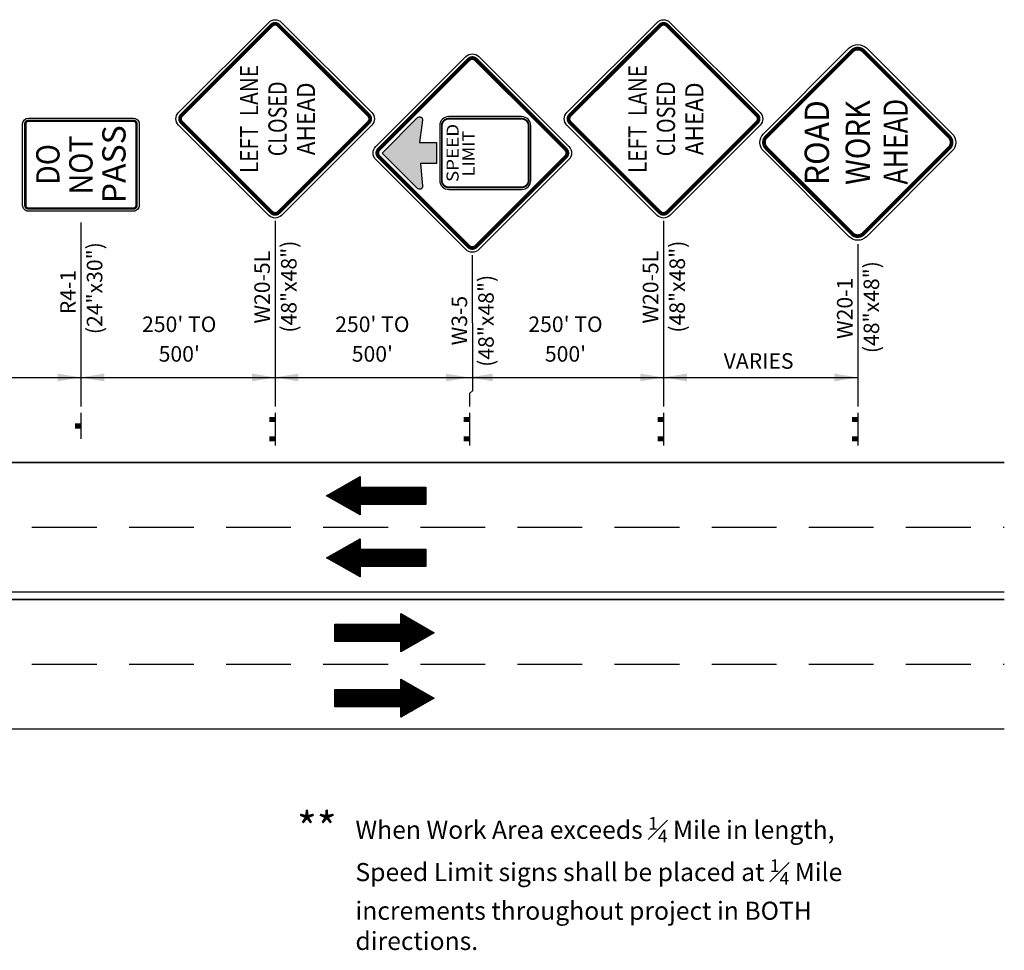
# Model space of a CAD drawing. Units: inches. Extents: x 0.7 to 32.8, y -0.4 to 12.4.
# Drawn here: x 25.2 to 32.8, y 4.7 to 11.9 of the extents above; entities that cross this region are included whole.
import ezdxf
from ezdxf.enums import TextEntityAlignment as Align

# ---------------------------------------------------------------- set-up
doc = ezdxf.new("R2010")
doc.units = ezdxf.units.IN
doc.header["$LTSCALE"] = 0.5
doc.header["$MEASUREMENT"] = 0
doc.linetypes.add('DASHEDX2', pattern=[1.5, 1, -0.5])
doc.layers.get('0').update_dxf_attribs({"linetype": 'CONTINUOUS'})
for name, color, linetype in [('D-2', 2, 'CONTINUOUS'), ('D-3', 3, 'CONTINUOUS'), ('NOTES', 3, 'CONTINUOUS'), ('TC3', 3, 'CONTINUOUS'), ('TC4', 4, 'CONTINUOUS')]:
    doc.layers.add(name, color=color, linetype=linetype)
doc.styles.add('Highway', font='arial.ttf')
doc.styles.add('L120', font='SIMPLEX', dxfattribs={"height": 0.12})
doc.styles.add('L140', font='simplex.shx', dxfattribs={"height": 0.14})

# ---------------------------------------------------------------- blocks, each defined once
blk = doc.blocks.new('*X1')
at = {"color": 0}
for p, q in [((5.226013600414583, 8.422886635546282), (5.322728113733456, 8.519601148865156)), ((5.231648522055345, 8.419682722422213), (5.343215965155404, 8.531250165522273)), ((5.237283443696106, 8.416478809298143), (5.363703816577353, 8.542899182179388)), ((5.242918365336868, 8.413274896174073), (5.384191667999302, 8.554548198836505)), ((5.248553286977629, 8.410070983050003), (5.404679519421248, 8.56619721549362)), ((5.254188208618391, 8.406867069925932), (5.425167370843197, 8.577846232150737)), ((5.259823130259154, 8.403663156801862), (5.445655222265145, 8.589495248807854)), ((5.265458051899915, 8.400459243677792), (5.448272181965999, 8.583273373743877)), ((5.271092973540677, 8.397255330553723), (5.448272181965999, 8.574434538979045)), ((5.276727895181438, 8.394051417429653), (5.448272181965999, 8.565595704214212)), ((5.2823628168222, 8.390847504305581), (5.448272181965999, 8.55675686944938)), ((5.287997738462962, 8.387643591181511), (5.448272181965999, 8.54791803468455)), ((5.293632660103724, 8.384439678057442), (5.448272181965999, 8.539079199919717)), ((5.299267581744486, 8.381235764933372), (5.448272181965999, 8.530240365154885)), ((5.304902503385247, 8.378031851809302), (5.448272181965999, 8.521401530390053)), ((5.192204070570012, 8.442110114290704), (5.199801005201768, 8.449707048922459)), ((5.197838992210774, 8.438906201166633), (5.220288856623716, 8.461356065579576)), ((5.203473913851536, 8.435702288042563), (5.240776708045664, 8.473005082236691)), ((5.209108835492297, 8.432498374918493), (5.261264559467612, 8.484654098893808)), ((5.21474375713306, 8.429294461794424), (5.281752410889561, 8.496303115550925)), ((5.22037867877382, 8.426090548670354), (5.302240262311508, 8.50795213220804)), ((5.310537425026009, 8.374827938685232), (5.448272181965999, 8.512562695625222)), ((5.316172346666771, 8.371624025561161), (5.455221890472147, 8.510673569366537)), ((5.321807268307532, 8.368420112437091), (5.464060725236979, 8.510673569366537)), ((5.327442189948294, 8.365216199313021), (5.47289956000181, 8.510673569366537)), ((5.333077111589056, 8.362012286188952), (5.481738394766642, 8.510673569366537)), ((5.338712033229817, 8.358808373064882), (5.490577229531474, 8.510673569366537)), ((5.34434695487058, 8.35560445994081), (5.499416064296305, 8.510673569366537)), ((5.349981876511341, 8.35240054681674), (5.508254899061138, 8.510673569366537)), ((5.355616798152103, 8.34919663369267), (5.51709373382597, 8.510673569366537)), ((5.361251719792865, 8.345992720568601), (5.5259325685908, 8.510673569366537)), ((5.366886641433626, 8.342788807444531), (5.534771403355633, 8.510673569366537)), ((5.372521563074388, 8.33958489432046), (5.543610238120465, 8.510673569366537)), ((5.37815648471515, 8.33638098119639), (5.552449072885296, 8.510673569366537)), ((5.383791406355912, 8.33317706807232), (5.561287907650128, 8.510673569366537)), ((5.389426327996674, 8.32997315494825), (5.57012674241496, 8.510673569366537)), ((5.395061249637435, 8.32676924182418), (5.578965577179791, 8.510673569366537)), ((5.453954958689069, 8.376824116110981), (5.587804411944624, 8.510673569366537)), ((5.4627937934539, 8.376824116110981), (5.596643246709455, 8.510673569366537)), ((5.471632628218733, 8.376824116110981), (5.605482081474287, 8.510673569366537)), ((5.480471462983564, 8.376824116110981), (5.614320916239119, 8.510673569366537)), ((5.489310297748396, 8.376824116110981), (5.623159751003951, 8.510673569366537)), ((5.498149132513228, 8.376824116110981), (5.631998585768782, 8.510673569366537)), ((5.50698796727806, 8.376824116110981), (5.640837420533614, 8.510673569366537)), ((5.515826802042892, 8.376824116110981), (5.649676255298446, 8.510673569366537)), ((5.524665636807724, 8.376824116110981), (5.658515090063277, 8.510673569366537)), ((5.533504471572555, 8.376824116110981), (5.66735392482811, 8.510673569366535)), ((5.542343306337387, 8.376824116110981), (5.676192759592941, 8.510673569366535)), ((5.551182141102219, 8.376824116110981), (5.685031594357773, 8.510673569366535)), ((5.560020975867051, 8.376824116110981), (5.693870429122605, 8.510673569366535)), ((5.568859810631883, 8.376824116110981), (5.702709263887437, 8.510673569366535)), ((5.577698645396715, 8.376824116110981), (5.711548098652268, 8.510673569366535)), ((5.586537480161547, 8.376824116110981), (5.7203869334171, 8.510673569366535)), ((5.595376314926378, 8.376824116110981), (5.729225768181932, 8.510673569366535)), ((5.60421514969121, 8.376824116110981), (5.738064602946763, 8.510673569366535)), ((5.613053984456042, 8.376824116110981), (5.746903437711596, 8.510673569366535)), ((5.621892819220874, 8.376824116110981), (5.755742272476427, 8.510673569366535)), ((5.630731653985706, 8.376824116110981), (5.764581107241259, 8.510673569366535)), ((5.639570488750538, 8.376824116110981), (5.773419942006091, 8.510673569366535)), ((5.648409323515369, 8.376824116110981), (5.782258776770923, 8.510673569366535)), ((5.657248158280201, 8.376824116110981), (5.791097611535754, 8.510673569366535)), ((5.666086993045033, 8.376824116110981), (5.799936446300586, 8.510673569366535)), ((5.674925827809865, 8.376824116110981), (5.808775281065418, 8.510673569366535)), ((5.683764662574696, 8.376824116110981), (5.817614115830249, 8.510673569366535)), ((5.692603497339529, 8.376824116110981), (5.826452950595082, 8.510673569366535)), ((5.70144233210436, 8.376824116110981), (5.835291785359914, 8.510673569366535)), ((5.710281166869192, 8.376824116110981), (5.844130620124745, 8.510673569366535)), ((5.719120001634024, 8.376824116110981), (5.852969454889577, 8.510673569366535)), ((5.727958836398856, 8.376824116110981), (5.861808289654409, 8.510673569366535)), ((5.736797671163687, 8.376824116110981), (5.87064712441924, 8.510673569366535)), ((5.74563650592852, 8.376824116110981), (5.879485959184072, 8.510673569366535)), ((5.754475340693351, 8.376824116110981), (5.888324793948904, 8.510673569366535)), ((5.763314175458183, 8.376824116110981), (5.897163628713736, 8.510673569366535)), ((5.772153010223015, 8.376824116110981), (5.906002463478567, 8.510673569366535)), ((5.780991844987847, 8.376824116110981), (5.914841298243399, 8.510673569366535)), ((5.789830679752679, 8.376824116110981), (5.923680133008231, 8.510673569366533)), ((5.798669514517511, 8.376824116110981), (5.932518967773063, 8.510673569366533)), ((5.807508349282343, 8.376824116110981), (5.941357802537895, 8.510673569366533)), ((5.816347184047174, 8.376824116110981), (5.950196637302726, 8.510673569366533)), ((5.825186018812007, 8.376824116110981), (5.957243395150139, 8.508881492449115)), ((5.834024853576838, 8.376824116110981), (5.957243395150139, 8.500042657684283)), ((5.84286368834167, 8.376824116110981), (5.957243395150139, 8.49120382291945)), ((5.851702523106502, 8.376824116110981), (5.957243395150139, 8.48236498815462)), ((5.860541357871334, 8.376824116110981), (5.957243395150139, 8.473526153389788)), ((5.869380192636165, 8.376824116110981), (5.957243395150139, 8.464687318624955)), ((5.878219027400998, 8.376824116110981), (5.957243395150139, 8.455848483860123)), ((5.887057862165829, 8.376824116110981), (5.957243395150139, 8.447009649095293)), ((5.400696171278197, 8.32356532870011), (5.448272181965999, 8.371141339387911)), ((5.895896696930661, 8.376824116110981), (5.957243395150139, 8.43817081433046)), ((5.904735531695493, 8.376824116110981), (5.957243395150139, 8.429331979565628)), ((5.913574366460325, 8.376824116110981), (5.957243395150139, 8.420493144800796)), ((5.922413201225156, 8.376824116110981), (5.957243395150139, 8.411654310035964)), ((5.931252035989989, 8.376824116110981), (5.957243395150139, 8.402815475271133)), ((5.94009087075482, 8.376824116110981), (5.957243395150139, 8.3939766405063)), ((5.948929705519652, 8.376824116110981), (5.957243395150139, 8.385137805741468)), ((5.406331092918959, 8.32036141557604), (5.448272181965999, 8.36230250462308)), ((5.411966014559721, 8.31715750245197), (5.448272181965999, 8.353463669858249)), ((5.417600936200482, 8.3139535893279), (5.448272181965999, 8.344624835093416)), ((5.423235857841244, 8.31074967620383), (5.448272181965999, 8.335786000328584)), ((5.428870779482006, 8.30754576307976), (5.448272181965999, 8.326947165563753)), ((5.434505701122768, 8.304341849955689), (5.448272181965999, 8.318108330798921)), ((5.440140622763529, 8.30113793683162), (5.448272181965999, 8.309269496034089)), ((5.445775544404291, 8.29793402370755), (5.448272181965999, 8.300430661269257))]:
    blk.add_line(p, q, dxfattribs=at)
blk = doc.blocks.new('DIRARO')
at = {"layer": 'D-2'}
blk.add_lwpolyline([(0, 0), (0.2589502452234944, 0.1472343613709199), (0.2589502452234944, 0.0669247266277786), (0.7679214584076339, 0.06692472662777504), (0.7679214584076339, -0.06692472662777682), (0.2589502452234944, -0.06692472662777682), (0.2589502452234944, -0.1472343613709182)], close=True, dxfattribs=at)
blk.add_blockref('*X1', (-5.189321936742505, -8.443748842738758), dxfattribs=at)
blk = doc.blocks.new('W20-1')
at = {"layer": 'TC3'}
for points in [[(0.125, 0), (-0.125, 0)], [(1.4286357347641, 0.0003441607948388992), (0.3778471719962226, 0), (0.2753412967733766, 0), (0.1742351670823723, 0)]]:
    blk.add_lwpolyline(points, dxfattribs=at)
at = {"layer": 'TC3', "const_width": 0.03999999999999999}
for points in [[(-0.07499999999998863, 0), (-0.07499999999998863, 0.04500000000007276)], [(0.07499999999998863, 0), (0.07499999999998863, 0.04500000000007276)]]:
    blk.add_lwpolyline(points, dxfattribs=at)
at = {"layer": 'TC4'}
blk.add_lwpolyline([(2.150073098527717, -0.7288597082663273), (1.487160491209555, -0.06594710001934345, -0.414213562373094), (1.487160491209555, 0.06663542145304291), (2.150073098669186, 0.7295480278912692, -0.4142135621582044), (2.282655620093042, 0.729548027842668), (2.945568227411205, 0.06663542047817828, -0.4142135623633286), (2.945568227409002, -0.06594710099221857), (2.282655620044299, -0.7288597083106652, -0.4142135625680067)], format="xyb", close=True, dxfattribs=at)
at = {"layer": 'TC4', "const_width": 0.02925}
blk.add_lwpolyline([(2.172877292236198, -0.7060555145881153), (1.509964684918746, -0.04314290634226836, -0.4142135623730938), (1.509964684902759, 0.04383122775976744), (2.172877292344911, 0.7067438341803722, -0.4142135621582052), (2.259851426399767, 0.7067438341493926), (2.922764033717148, 0.04383122678547124, -0.4142135623633288), (2.922764033715727, -0.0431429072989431), (2.259851426351805, -0.706055514616537, -0.4142135625680076)], format="xyb", close=True, dxfattribs=at)
at = {"layer": 'TC3', "style": 'L120'}
for s, p in [('W20-1', (0.6969717368842225, 0.04087663186510326)), ('(48"x48")', (0.5875495415542673, -0.1648376538491902))]:
    blk.add_text(s, height=0.12, dxfattribs=at).set_placement(p)
at = {"layer": 'TC4', "style": 'Highway'}
for s, rotation, width, p, p2 in [('ROAD', 359.9999999598727, 0.8676462007696231, (1.885884527004105, 0.2226254104602174), (2.542500646967508, 0.2226254100003541)), ('WORK', 359.9999999581113, 0.8043764647448394, (1.887406742075893, -0.09340583953015652), (2.542848734345168, -0.09340584000934654)), ('AHEAD', 359.999999958605, 0.734511010867182, (1.889879984334495, -0.3859995895302507), (2.55274360464642, -0.3859995900091565))]:
    blk.add_text(s, height=0.1875, rotation=rotation, dxfattribs=dict(at, width=width)).set_placement(p, p2, align=Align.FIT)
blk = doc.blocks.new('W20-5L')
at = {"layer": 'TC3'}
for points in [[(0.125, 0), (-0.125, 0)], [(0.2753412967733718, 0), (0.1742351670823628, 0)], [(0.5591740699479903, 0), (0.2753412967733718, 0)], [(1.609962632715854, 0.0003441607947915296), (0.5591740699479903, 0)]]:
    blk.add_lwpolyline(points, dxfattribs=at)
at = {"layer": 'TC3', "const_width": 0.03999999999999999}
for points in [[(-0.0749999999999981, 0), (-0.0749999999999981, 0.04500000000000171)], [(0.0749999999999981, 0), (0.0749999999999981, 0.04500000000000171)]]:
    blk.add_lwpolyline(points, dxfattribs=at)
at = {"layer": 'TC4'}
blk.add_lwpolyline([(2.447742833126224, -0.7454325225701685, -0.414213562230297), (2.348305942046093, -0.7454325225452995), (1.652247704345625, -0.04937428481058413, -0.4142135625183892), (1.652247704369286, 0.05006260631843215), (2.348305941442132, 0.7461208436894917, -0.4142135622186652), (2.447742832520344, 0.7461208436659017), (3.143801071198731, 0.05006260596273446, -0.4142135627230644), (3.143801071208324, -0.04937428520109841)], format="xyb", close=True, dxfattribs=at)
at = {"layer": 'TC4', "const_width": 0.02929687499999989}
blk.add_lwpolyline([(2.424955212259402, -0.7226449016808223, -0.4142135622303196), (2.371093562924284, -0.722644901667322), (1.675035325224314, -0.02658666393303295, -0.4142135625183836), (1.675035325236322, 0.02727498542937018), (2.371093562325154, 0.7233332228163458, -0.4142135622186555), (2.424955211642793, 0.7233332227872136), (3.12101345033667, 0.02727498506869869, -0.4142135627230613), (3.121013450341644, -0.02658666431161012)], format="xyb", close=True, dxfattribs=at)
at = {"layer": 'TC3', "style": 'L120'}
for s, p in [('W20-5L', (0.8161087415151608, 0.04050405774160973)), ('(48"x48")', (0.7459463952776512, -0.1652102279726743))]:
    blk.add_text(s, height=0.12, dxfattribs=at).set_placement(p)
at = {"layer": 'TC4', "style": 'Highway'}
for s, rotation, width, p, p2 in [('LEFT  LANE', 359.999999985273, 0.7586269141728726, (1.978245890936703, 0.1313686217727485), (2.814745586171976, 0.1313686215577382)), ('CLOSED', 359.9999999849337, 0.7144327554816281, (2.109438449878025, -0.08835794075894092), (2.686610324877985, -0.08835794091071285)), ('AHEAD', 359.9999999849315, 0.8310657596372708, (2.116774387477276, -0.3080845032607875), (2.67927438747733, -0.3080845034087225))]:
    blk.add_text(s, height=0.1406249999999995, rotation=rotation, dxfattribs=dict(at, width=width)).set_placement(p, p2, align=Align.FIT)
blk = doc.blocks.new('*U51')
at = {"layer": 'TC4'}
h = blk.add_hatch(color=256, dxfattribs=at)
edge = h.paths.add_edge_path()
edge.add_line((2.133856117556571, 0.674523118663367), (2.407366101812562, 0.4010131342903743))
edge.add_arc((2.39079328662496, 0.3844403191099166), 0.02343749999995772, -98.18423967380153, 44.99999998765048, ccw=False)
edge.add_line((2.387456802148928, 0.3612415200550255), (2.215887367782467, 0.3859168816099048))
edge.add_line((2.215887367782467, 0.3859168816099048), (2.215887367747413, 0.2526481186418423))
edge.add_line((2.215887367747413, 0.2526481186418423), (2.051824867747338, 0.2526481186850433))
edge.add_line((2.051824867747338, 0.2526481186850433), (2.051824867780307, 0.3779272656795631))
edge.add_line((2.051824867780307, 0.3779272656795631), (1.879190945007494, 0.3611132010266626))
edge.add_arc((1.876918948488487, 0.38444031910983), 0.02343749999996615, 135.0000000120703, 275.56290377693875, ccw=False)
edge.add_line((1.86034613330096, 0.4010131342903743), (2.133856117556571, 0.674523118663367))
at = {"layer": 'TC3'}
for points in [[(0.125, 0), (-0.125, 0)], [(0.2753412967733718, 0), (0.1742351670823628, 0)], [(0.2950058005366026, -0.02308666689558342), (0.2753412967733718, 0)], [(1.345794363304466, -0.02274250610079188), (0.2950058005366026, -0.02308666689558342)]]:
    blk.add_lwpolyline(points, dxfattribs=at)
at = {"layer": 'TC3', "const_width": 0.03999999999999999}
for points in [[(-0.0749999999999981, 0), (-0.0749999999999981, 0.04500000000000171)], [(0.0749999999999981, 0), (0.0749999999999981, 0.04500000000000171)]]:
    blk.add_lwpolyline(points, dxfattribs=at)
at = {"layer": 'TC4'}
for points in [[(2.183574563714874, -0.7685191894657398, -0.414213562230297), (2.084137672634743, -0.7685191894408235), (1.388079434934273, -0.07246095170615299, -0.4142135625183892), (1.388079434957863, 0.02697593942286365), (2.084137672030781, 0.7230341767939258, -0.4142135622186652), (2.183574563108923, 0.723034176770241), (2.879632801787384, 0.02697593906702385, -0.4142135627230644), (2.879632801796953, -0.07246095209666728)], [(2.133856117556571, 0.674523118663367), (2.407366101812562, 0.4010131342903743, -0.7211182138416403), (2.387456802148928, 0.3612415200550255), (2.215887367782467, 0.3859168816099048), (2.215887367747413, 0.2526481186418423), (2.051824867747338, 0.2526481186850433), (2.051824867780307, 0.3779272656795631), (1.879190945007494, 0.3611132010266626, -0.7038742004728198), (1.86034613330096, 0.4010131342903743)], [(2.344793617808349, 0.2292106186078878), (1.922918617808236, 0.229210618718922, 0.4142135625825004), (1.852606117789743, 0.1588981186870707), (1.852606118043833, -0.4036018813127966, 0.4142135621636908), (1.922918618025378, -0.473914381281078), (2.344793618025491, -0.4739143813921122, 0.4142135625824985), (2.415106118043985, -0.4036018813603556), (2.415106117789705, 0.1588981186397959, 0.4142135621636899)]]:
    blk.add_lwpolyline(points, format="xyb", close=True, dxfattribs=at)
for points, const_width in [([(2.160786942847981, -0.7457315685763936, -0.4142135622303196), (2.10692529351291, -0.7457315685629408), (1.410867055812819, -0.04967333082864911, -0.4142135625183836), (1.410867055824946, 0.00418831853361212), (2.106925292913781, 0.7002465559207799, -0.4142135622186555), (2.16078694223142, 0.7002465558915055), (2.856845180925228, 0.004188318173035364, -0.4142135627230613), (2.856845180930249, -0.04967333120722628)], 0.029296875), ([(2.344793617803992, 0.2130973373579447), (1.922918617804068, 0.213097337468884, 0.4142135625825167), (1.868719399039781, 0.1588981186943656), (1.868719399294061, -0.4036018813055965, 0.4142135621636734), (1.922918618029736, -0.4578011000312295), (2.34479361802966, -0.4578011001420742, 0.4142135625825024), (2.398992836794136, -0.4036018813675558), (2.398992836539857, 0.158898118632501, 0.4142135621636878)], 0.0146484375)]:
    blk.add_lwpolyline(points, format="xyb", close=True, dxfattribs=dict(at, const_width=const_width))
at = {"layer": 'TC3', "style": 'L120'}
for s, p in [('W3-5', (0.6477309556489363, 0.01741739084602632)), ('(48"x48")', (0.4817781258662635, -0.1882968948682577))]:
    blk.add_text(s, height=0.12, dxfattribs=at).set_placement(p)
at = {"layer": 'TC4', "style": 'Highway'}
for s, width, p, p2 in [('SPEED', 1.01360400312367, (1.909509594857681, 0.08272624373730134), (2.359551327912399, 0.08272624373730134)), ('LIMIT', 1.056216330486987, (1.953476669967079, -0.04032063126256602), (2.307004739998344, -0.04032063126256602))]:
    blk.add_text(s, height=0.09374999999999997, dxfattribs=dict(at, width=width)).set_placement(p, p2, align=Align.FIT)
blk = doc.blocks.new('R4-1')
at = {"layer": 'TC3'}
blk.add_line((0.09999999999999905, 0), (-0.09999999999999905, 0), dxfattribs=at)
at = {"layer": 'TC3', "const_width": 0.03999999999999999}
blk.add_lwpolyline([(0, 0), (0, 0.04500000000000171)], dxfattribs=at)
at = {"layer": 'TC3'}
for points in [[(0.2503412967733709, 0), (0.1492351670823619, 0)], [(0.5224340874125961, 0), (0.2503412967733709, 0)], [(1.573222650180459, 0.0003441607947915204), (0.5224340874125961, 0)]]:
    blk.add_lwpolyline(points, dxfattribs=at)
at = {"layer": 'TC4'}
blk.add_lwpolyline([(2.379114698674302, -0.4046558392052665, -0.4142135623730747), (2.334114698674234, -0.4496558392052427), (1.704114698674296, -0.4496558392052427, -0.4142135623731155), (1.65911469867432, -0.4046558392052665), (1.65911469867432, 0.4053441607948496, -0.4142135623731155), (1.704114698674296, 0.4503441607948258), (2.334114698674234, 0.4503441607948258, -0.4142135623730747), (2.379114698674302, 0.4053441607947587)], format="xyb", close=True, dxfattribs=at)
at = {"layer": 'TC4', "const_width": 0.01874999999999764}
blk.add_lwpolyline([(2.358489698674229, -0.4046558392052473, -0.4142135623730757), (2.334114698674194, -0.4290308392052533), (1.7041146986743, -0.4290308392052533, -0.4142135623731157), (1.679739698674324, -0.40465583920527), (1.679739698674324, 0.4053441607947628, -0.4142135623731168), (1.7041146986743, 0.4297191607947385), (2.334114698674163, 0.4297191607947385, -0.4142135623730758), (2.358489698674229, 0.4053441607946718)], format="xyb", close=True, dxfattribs=at)
at = {"layer": 'TC3', "style": 'L120'}
for s, p in [('R4-1', (0.863464458844272, 0.04050405774160973)), ('(24"x30")', (0.7092064127422569, -0.1652102279726743))]:
    blk.add_text(s, height=0.12, dxfattribs=at).set_placement(p)
at = {"layer": 'TC4', "style": 'Highway'}
for s, width, p, p2 in [('DO', 0.8372674413753043, (1.862587221971045, 0.1653441607948253), (2.178395819776522, 0.1653441607948253)), ('NOT', 0.8583116413723639, (1.789134013951817, -0.08965583920516074), (2.244718339066011, -0.08965583920516074)), ('PASS', 0.8985028769688445, (1.720800561705783, -0.3446558392051468), (2.323594251716893, -0.3446558392051468))]:
    blk.add_text(s, height=0.1799999999999773, dxfattribs=dict(at, width=width)).set_placement(p, p2, align=Align.FIT)

msp = doc.modelspace()

# ---------------------------------------------------------------- linework, layer by layer
at = {"layer": 'D-2'}
for p, q in [((20.86195604398983, 8.461115998796448), (32.82963400031176, 8.461115998796448)), ((32.82963400031176, 8.461115998796448), (20.86195604398983, 8.461115998796448)), ((20.80460817226954, 7.461115998796448), (32.82963400031176, 7.461115998796448)), ((32.82963400031176, 7.402326488641588), (20.86195604398983, 7.402326488641588)), ((20.86195604398983, 7.402326488641588), (32.82963400031176, 7.402326488641588)), ((20.80460817226954, 6.402326488641588), (32.82963400031176, 6.402326488641588))]:
    msp.add_line(p, q, dxfattribs=at)
at = {"layer": 'D-2', "linetype": 'DASHEDX2'}
for p, q in [((20.81988678675276, 7.961115998796451), (32.82963400031176, 7.961115998796448)), ((20.81988678675276, 6.902326488641592), (32.82963400031176, 6.902326488641588))]:
    msp.add_line(p, q, dxfattribs=at)
at = {"layer": 'D-3'}
msp.add_line((20.19809866442234, 9.11724513786427), (31.69809866442234, 9.11724513786427), dxfattribs=at)
for points in [[(25.51809866442234, 9.147245137864271), (25.51809866442234, 9.08724513786427), (25.69809866442234, 9.11724513786427)], [(25.87809866442234, 9.147245137864271), (25.87809866442234, 9.08724513786427), (25.69809866442234, 9.11724513786427)], [(27.01809866442234, 9.147245137864271), (27.01809866442234, 9.08724513786427), (27.19809866442234, 9.11724513786427)], [(27.37809866442234, 9.147245137864271), (27.37809866442234, 9.08724513786427), (27.19809866442234, 9.11724513786427)], [(28.51809866442234, 9.147245137864271), (28.51809866442234, 9.08724513786427), (28.69809866442234, 9.11724513786427)], [(28.87809866442234, 9.147245137864271), (28.87809866442234, 9.08724513786427), (28.69809866442234, 9.11724513786427)], [(30.01809866442234, 9.147245137864271), (30.01809866442234, 9.08724513786427), (30.19809866442234, 9.11724513786427)], [(30.37809866442234, 9.147245137864271), (30.37809866442234, 9.08724513786427), (30.19809866442234, 9.11724513786427)], [(31.51809866442234, 9.147245137864271), (31.51809866442234, 9.08724513786427), (31.69809866442234, 9.11724513786427)]]:
    msp.add_solid(points, dxfattribs=at)

# ---------------------------------------------------------------- block references
for p in [(27.59449916222406, 8.203601760379769), (27.59449916222406, 7.723584293375729)]:
    msp.add_blockref('DIRARO', p, dxfattribs=at)
at = {"layer": 'D-3', "rotation": 180}
for p in [(28.42681945168762, 7.145135319667815), (28.42681945168762, 6.638935050090271)]:
    msp.add_blockref('DIRARO', p, dxfattribs=at)
at = {"layer": 'NOTES', "rotation": 90}
for name, p in [('W20-5L', (27.19809866442234, 8.717818632075895)), ('W20-5L', (30.19809866442234, 8.717818632075895)), ('W20-1', (31.69809866442234, 8.717818632075886)), ('*U51', (28.69809866442234, 8.717818632075895)), ('R4-1', (25.69809866442234, 8.742818632075897))]:
    msp.add_blockref(name, p, dxfattribs=at)

# ---------------------------------------------------------------- texts
at = {"layer": 'D-3', "style": 'L120'}
for s, p in [("250' TO", (26.45717589749963, 9.512954511143045)), ("250' TO", (27.94879848404015, 9.512954511143045)), ("250' TO", (29.44042116601479, 9.512954511143045)), ("500'", (26.45717589749963, 9.283921952430159)), ("500'", (27.94879848404015, 9.283921952430159)), ("500'", (29.44042116601479, 9.283921952430159)), ('VARIES', (30.93204375255532, 9.229220484497406))]:
    msp.add_text(s, height=0.12, dxfattribs=at).set_placement(p, align=Align.MIDDLE)
msp.add_text('**', height=0.24, dxfattribs=at).set_placement((27.36687873035997, 5.51672911711746))
at = {"layer": 'D-3', "insert": (27.81807932208003, 5.719815302757167), "char_height": 0.14, "width": 4.213363818925422, "attachment_point": 1, "style": 'L140'}
msp.add_mtext('\\A1;When Work Area exceeds {\\H0.7x;\\S1#4;} Mile in length, Speed Limit signs shall be placed at {\\H0.7x;\\S1#4;} Mile increments throughout project in BOTH directions.', dxfattribs=at)

doc.saveas('drawing.dxf')
